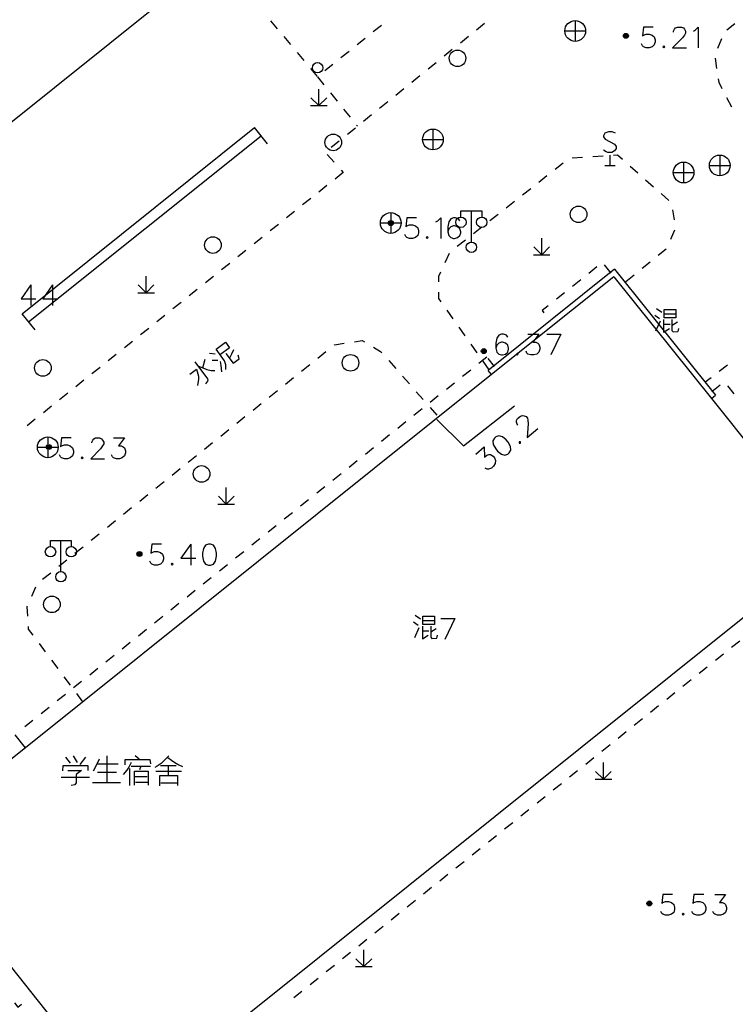
# Model space of a CAD drawing. Units: feet. Extents: x 75080 to 80500, y 84544 to 86098.
# Drawn here: x 80156 to 80191, y 85821 to 85868 of the extents above; entities that cross this region are included whole.
import ezdxf

# ---------------------------------------------------------------- set-up
doc = ezdxf.new("R2010")
doc.units = ezdxf.units.FT
doc.header["$MEASUREMENT"] = 0
doc.layers.add('2', color=7, linetype='Continuous')
doc.layers.add('2__CONSTRUCTION_', color=7, linetype='Continuous')

msp = doc.modelspace()

# ---------------------------------------------------------------- hatches: boundary and pattern name
at = {"layer": '2', "linetype": 'Continuous'}
for points in [[(80185.4302, 85867.1912, 1), (80185.1902, 85867.1912, 1)], [(80174.1042, 85858.1772, 1), (80173.8642, 85858.1772, 1)], [(80178.5862, 85852.0102, 1), (80178.3462, 85852.0102, 1)], [(80157.6362, 85847.3952, 1), (80157.3962, 85847.3952, 1)], [(80162.0022, 85842.2442, 1), (80161.7622, 85842.2442, 1)], [(80186.5582, 85825.4172, 1), (80186.3182, 85825.4172, 1)]]:
    msp.add_hatch(color=252, dxfattribs=at).paths.add_polyline_path(points, flags=16)

# ---------------------------------------------------------------- linework, layer by layer
at = {"layer": '2', "color": 252, "linetype": 'Continuous'}
for p, q in [((80153.795, 85861.515), (80164.717, 85870.261)), ((80168.19, 85867.919), (80168.51, 85867.535)), ((80173.535, 85867.696), (80173.145, 85867.383)), ((80178.503, 85867.783), (80178.114, 85867.468)), ((80182.868, 85867.926), (80182.868, 85866.926)), ((80190.558, 85867.775), (80190.167, 85867.464)), ((80168.831, 85867.152), (80169.152, 85866.769)), ((80172.756, 85867.069), (80172.366, 85866.756)), ((80177.725, 85867.154), (80177.337, 85866.839)), ((80182.368, 85867.426), (80183.368, 85867.426)), ((80189.919, 85867.043), (80189.725, 85866.583)), ((80169.473, 85866.385), (80169.794, 85866.002)), ((80171.977, 85866.443), (80171.587, 85866.129)), ((80176.948, 85866.525), (80176.559, 85866.21)), ((80189.607, 85866.112), (80189.68, 85865.618)), ((80170.115, 85865.618), (80170.436, 85865.235)), ((80171.197, 85865.816), (80170.808, 85865.502)), ((80176.171, 85865.896), (80175.782, 85865.581)), ((80170.452, 85865.216), (80170.767, 85864.828)), ((80175.393, 85865.267), (80175.005, 85864.952)), ((80174.616, 85864.638), (80174.227, 85864.323)), ((80170.52, 85863.829), (80170.142, 85864.206)), ((80170.52, 85863.829), (80170.52, 85864.629)), ((80170.52, 85863.829), (80170.9, 85864.209)), ((80171.082, 85864.44), (80171.398, 85864.052)), ((80190.16, 85864.219), (80190.391, 85863.775)), ((80170.12, 85863.829), (80170.92, 85863.83)), ((80173.838, 85864.009), (80173.45, 85863.694)), ((80171.713, 85863.663), (80172.028, 85863.275)), ((80173.061, 85863.38), (80172.672, 85863.065)), ((80156.231, 85853.809), (80167.429, 85862.774)), ((80168.054, 85861.993), (80167.429, 85862.774)), ((80172.284, 85862.751), (80171.895, 85862.436)), ((80172.343, 85862.887), (80172.386, 85862.834)), ((80156.544, 85853.418), (80167.742, 85862.383)), ((80176.017, 85862.702), (80176.017, 85861.702)), ((80171.506, 85862.121), (80171.118, 85861.807)), ((80175.517, 85862.202), (80176.517, 85862.202)), ((80170.927, 85861.476), (80171.258, 85861.101)), ((80182.719, 85861.312), (80183.218, 85861.345)), ((80183.717, 85861.377), (80184.215, 85861.41)), ((80184.541, 85861.451), (80184.541, 85860.951)), ((80189.829, 85861.452), (80189.829, 85860.452)), ((80181.903, 85860.77), (80182.296, 85861.079)), ((80184.291, 85860.951), (80184.791, 85860.951)), ((80185.511, 85860.923), (80185.884, 85860.59)), ((80188.089, 85861.111), (80188.089, 85860.111)), ((80189.329, 85860.952), (80190.329, 85860.952)), ((80171.693, 85860.61), (80171.303, 85860.297)), ((80171.59, 85860.727), (80171.693, 85860.61)), ((80181.117, 85860.153), (80181.51, 85860.462)), ((80187.589, 85860.611), (80188.589, 85860.611)), ((80170.913, 85859.985), (80170.522, 85859.672)), ((80186.258, 85860.258), (80186.631, 85859.925)), ((80180.331, 85859.535), (80180.724, 85859.844)), ((80187.004, 85859.593), (80187.377, 85859.26)), ((80170.132, 85859.359), (80169.742, 85859.047)), ((80179.544, 85858.917), (80179.937, 85859.226)), ((80169.352, 85858.734), (80168.962, 85858.421)), ((80173.985, 85858.68), (80173.985, 85857.68)), ((80177.868, 85857.262), (80177.868, 85858.762)), ((80178.758, 85858.299), (80179.151, 85858.608)), ((80187.555, 85858.82), (80187.634, 85858.327)), ((80168.572, 85858.109), (80168.181, 85857.796)), ((80173.485, 85858.18), (80174.485, 85858.18)), ((80177.972, 85857.681), (80178.365, 85857.99)), ((80187.655, 85857.84), (80187.458, 85857.381)), ((80167.791, 85857.483), (80167.401, 85857.171)), ((80177.185, 85857.064), (80177.578, 85857.372)), ((80181.254, 85856.654), (80181.254, 85857.454)), ((80167.011, 85856.858), (80166.621, 85856.545)), ((80176.608, 85856.281), (80176.817, 85856.735)), ((80180.854, 85856.654), (80181.654, 85856.654)), ((80181.254, 85856.654), (80180.876, 85857.032)), ((80181.254, 85856.654), (80181.634, 85857.034)), ((80187.254, 85856.925), (80186.866, 85856.611)), ((80166.231, 85856.233), (80165.84, 85855.92)), ((80184.593, 85855.771), (80184.282, 85856.163)), ((80186.478, 85856.296), (80186.089, 85855.981)), ((80184.755, 85855.954), (80178.679, 85851.083)), ((80183.916, 85856.067), (80183.526, 85855.754)), ((80185.701, 85855.666), (80185.312, 85855.351)), ((80162.204, 85854.824), (80161.826, 85855.202)), ((80162.204, 85854.824), (80162.204, 85855.624)), ((80162.204, 85854.824), (80162.584, 85855.204)), ((80165.45, 85855.607), (80165.06, 85855.295)), ((80184.734, 85855.593), (80178.843, 85850.879)), ((80183.136, 85855.442), (80182.745, 85855.129)), ((80184.734, 85855.593), (80189.428, 85849.728)), ((80161.804, 85854.824), (80162.604, 85854.824)), ((80164.67, 85854.982), (80164.28, 85854.669)), ((80182.355, 85854.817), (80181.964, 85854.505)), ((80163.889, 85854.357), (80163.499, 85854.044)), ((80156.856, 85853.028), (80156.231, 85853.809)), ((80163.109, 85853.731), (80162.719, 85853.419)), ((80176.992, 85853.568), (80176.703, 85853.976)), ((80162.329, 85853.106), (80161.939, 85852.793)), ((80177.568, 85852.751), (80177.28, 85853.159)), ((80161.548, 85852.481), (80161.158, 85852.168)), ((80178.145, 85851.934), (80177.857, 85852.342)), ((80160.768, 85851.855), (80160.378, 85851.543)), ((80170.474, 85851.676), (80170.863, 85851.99)), ((80169.694, 85851.05), (80170.084, 85851.363)), ((80173.892, 85851.553), (80174.223, 85851.178)), ((80178.618, 85851.725), (80178.228, 85851.413)), ((80178.722, 85851.117), (80178.434, 85851.525)), ((80178.988, 85851.263), (80178.675, 85851.653)), ((80159.988, 85851.23), (80159.598, 85850.917)), ((80177.837, 85851.1), (80177.447, 85850.788)), ((80178.843, 85850.879), (80178.679, 85851.083)), ((80190.202, 85851.336), (80189.805, 85851.032)), ((80178.843, 85850.879), (80156.393, 85832.914)), ((80159.207, 85850.605), (80158.817, 85850.292)), ((80168.914, 85850.424), (80169.304, 85850.737)), ((80174.554, 85850.803), (80174.885, 85850.428)), ((80177.056, 85850.475), (80176.666, 85850.163)), ((80189.408, 85850.727), (80189.125, 85850.51)), ((80158.427, 85849.979), (80158.037, 85849.667)), ((80168.135, 85849.798), (80168.525, 85850.111)), ((80175.216, 85850.054), (80175.547, 85849.679)), ((80189.452, 85850.069), (80189.843, 85850.381)), ((80190.195, 85850.344), (80190.507, 85849.953)), ((80167.355, 85849.171), (80167.745, 85849.485)), ((80176.276, 85849.851), (80175.885, 85849.538)), ((80189.428, 85849.728), (80189.626, 85849.886)), ((80189.428, 85849.728), (80195.177, 85842.544)), ((80157.647, 85849.354), (80157.256, 85849.041)), ((80175.495, 85849.226), (80175.105, 85848.913)), ((80175.878, 85849.304), (80176.209, 85848.929)), ((80156.866, 85848.729), (80156.476, 85848.416)), ((80166.576, 85848.545), (80166.965, 85848.858)), ((80174.714, 85848.601), (80174.324, 85848.288)), ((80165.796, 85847.919), (80166.186, 85848.232)), ((80157.471, 85847.881), (80157.471, 85846.881)), ((80165.016, 85847.293), (80165.406, 85847.606)), ((80173.933, 85847.976), (80173.543, 85847.664)), ((80156.971, 85847.381), (80157.971, 85847.381)), ((80173.153, 85847.351), (80172.762, 85847.039)), ((80164.237, 85846.666), (80164.627, 85846.98)), ((80172.372, 85846.726), (80171.982, 85846.414)), ((80163.457, 85846.04), (80163.847, 85846.353)), ((80162.678, 85845.414), (80163.067, 85845.727)), ((80171.591, 85846.102), (80171.201, 85845.789)), ((80166.065, 85844.648), (80166.064, 85845.448)), ((80170.81, 85845.477), (80170.42, 85845.164)), ((80161.898, 85844.788), (80162.288, 85845.101)), ((80166.065, 85844.648), (80165.688, 85845.026)), ((80166.065, 85844.648), (80166.445, 85845.028)), ((80170.03, 85844.852), (80169.639, 85844.539)), ((80161.118, 85844.161), (80161.508, 85844.474)), ((80165.665, 85844.648), (80166.465, 85844.648)), ((80160.339, 85843.535), (80160.728, 85843.848)), ((80169.249, 85844.227), (80168.859, 85843.915)), ((80168.468, 85843.602), (80168.078, 85843.29)), ((80158.1, 85841.4), (80158.1, 85842.9)), ((80159.559, 85842.909), (80159.949, 85843.222)), ((80167.687, 85842.977), (80167.297, 85842.665)), ((80158.779, 85842.283), (80159.169, 85842.596)), ((80195.177, 85842.544), (80161.241, 85815.39)), ((80158, 85841.656), (80158.39, 85841.969)), ((80166.907, 85842.353), (80166.516, 85842.04)), ((80166.126, 85841.728), (80165.735, 85841.415)), ((80157.22, 85841.03), (80157.61, 85841.343)), ((80165.345, 85841.103), (80164.955, 85840.79)), ((80156.695, 85840.208), (80156.897, 85840.665)), ((80164.564, 85840.478), (80164.174, 85840.166)), ((80163.784, 85839.853), (80163.393, 85839.541)), ((80163.003, 85839.228), (80162.612, 85838.916)), ((80162.222, 85838.604), (80161.832, 85838.291)), ((80157.363, 85837.531), (80157.063, 85837.931)), ((80161.441, 85837.979), (80161.051, 85837.666)), ((80190.791, 85838.051), (80190.4, 85837.739)), ((80160.661, 85837.354), (80160.27, 85837.041)), ((80190.01, 85837.426), (80189.619, 85837.114)), ((80157.963, 85836.73), (80157.663, 85837.131)), ((80159.88, 85836.729), (80159.489, 85836.417)), ((80189.229, 85836.802), (80188.839, 85836.489)), ((80158.562, 85835.93), (80158.262, 85836.33)), ((80159.099, 85836.104), (80158.709, 85835.792)), ((80188.448, 85836.177), (80188.058, 85835.864)), ((80158.318, 85835.479), (80157.928, 85835.167)), ((80159.162, 85835.13), (80158.862, 85835.53)), ((80187.667, 85835.552), (80187.277, 85835.24)), ((80157.538, 85834.855), (80157.147, 85834.542)), ((80186.887, 85834.927), (80186.496, 85834.615)), ((80186.106, 85834.303), (80185.715, 85833.99)), ((80156.757, 85834.23), (80156.366, 85833.917)), ((80156.393, 85832.914), (80155.895, 85833.54)), ((80185.325, 85833.678), (80184.935, 85833.365)), ((80156.393, 85832.914), (80153.811, 85830.848)), ((80184.544, 85833.053), (80184.154, 85832.741)), ((80183.763, 85832.428), (80183.373, 85832.116)), ((80184.228, 85831.398), (80184.228, 85832.198)), ((80182.983, 85831.803), (80182.592, 85831.491)), ((80184.228, 85831.398), (80183.85, 85831.776)), ((80184.228, 85831.398), (80184.608, 85831.778)), ((80182.202, 85831.179), (80181.811, 85830.866)), ((80183.828, 85831.398), (80184.628, 85831.398)), ((80181.421, 85830.554), (80181.031, 85830.242)), ((80180.64, 85829.929), (80180.25, 85829.617)), ((80179.859, 85829.304), (80179.469, 85828.992)), ((80179.079, 85828.68), (80178.688, 85828.367)), ((80150.836, 85828.467), (80161.241, 85815.39)), ((80178.298, 85828.055), (80177.907, 85827.742)), ((80177.517, 85827.43), (80177.127, 85827.118)), ((80176.736, 85826.805), (80176.346, 85826.493)), ((80175.955, 85826.181), (80175.565, 85825.868)), ((80175.175, 85825.556), (80174.784, 85825.243)), ((80174.394, 85824.931), (80174.003, 85824.619)), ((80173.613, 85824.306), (80173.223, 85823.994)), ((80172.832, 85823.681), (80172.442, 85823.369)), ((80172.051, 85823.057), (80171.661, 85822.744)), ((80172.687, 85822.378), (80172.686, 85823.178)), ((80172.687, 85822.378), (80172.31, 85822.756)), ((80172.687, 85822.378), (80173.067, 85822.758)), ((80171.27, 85822.432), (80170.88, 85822.12)), ((80172.287, 85822.378), (80173.087, 85822.378)), ((80170.49, 85821.807), (80170.099, 85821.495)), ((80169.709, 85821.182), (80169.318, 85820.87))]:
    msp.add_line(p, q, dxfattribs=at)
at = {"layer": '2', "color": 252, "linetype": 'Continuous', "flags": 128}
for points in [[(80186.623, 85867.616), (80186.15, 85867.616), (80186.103, 85867.183), (80186.15, 85867.23), (80186.292, 85867.277), (80186.434, 85867.277), (80186.576, 85867.23), (80186.678, 85867.136), (80186.725, 85866.994), (80186.725, 85866.899), (80186.678, 85866.758), (80186.576, 85866.663), (80186.434, 85866.616), (80186.292, 85866.616), (80186.15, 85866.663), (80186.103, 85866.71), (80186.056, 85866.805)], [(80187.607, 85867.372), (80187.607, 85867.419), (80187.654, 85867.514), (80187.702, 85867.569), (80187.796, 85867.616), (80187.985, 85867.616), (80188.08, 85867.569), (80188.127, 85867.514), (80188.182, 85867.419), (80188.182, 85867.325), (80188.127, 85867.23), (80188.032, 85867.088), (80187.56, 85866.616), (80188.229, 85866.616)], [(80188.56, 85867.419), (80188.654, 85867.474), (80188.796, 85867.616), (80188.796, 85866.616)], [(80187.143, 85866.71), (80187.095, 85866.663), (80187.143, 85866.616), (80187.19, 85866.663), (80187.143, 85866.71)], [(80189.753, 85865.123), (80189.778, 85864.953), (80189.929, 85864.662)], [(80184.802, 85862.505), (80184.645, 85862.576), (80184.464, 85862.576), (80184.298, 85862.505), (80184.228, 85862.379), (80184.228, 85862.332), (80184.306, 85862.214), (80184.763, 85861.978), (80184.842, 85861.868), (80184.834, 85861.773), (80184.763, 85861.647), (80184.629, 85861.576), (80184.44, 85861.576), (80184.354, 85861.608), (80184.228, 85861.694)], [(80184.714, 85861.443), (80184.913, 85861.456), (80185.138, 85861.256)], [(80177.368, 85858.462), (80177.368, 85858.762), (80178.368, 85858.762), (80178.368, 85858.462)], [(80175.227, 85858.43), (80174.754, 85858.43), (80174.707, 85857.997), (80174.754, 85858.044), (80174.896, 85858.091), (80175.038, 85858.091), (80175.18, 85858.044), (80175.282, 85857.95), (80175.329, 85857.808), (80175.329, 85857.713), (80175.282, 85857.572), (80175.18, 85857.477), (80175.038, 85857.43), (80174.896, 85857.43), (80174.754, 85857.477), (80174.707, 85857.524), (80174.66, 85857.619)], [(80176.164, 85858.233), (80176.258, 85858.288), (80176.4, 85858.43), (80176.4, 85857.43)], [(80177.306, 85858.288), (80177.251, 85858.383), (80177.109, 85858.43), (80177.014, 85858.43), (80176.873, 85858.383), (80176.778, 85858.233), (80176.731, 85857.997), (80176.731, 85857.761), (80176.778, 85857.572), (80176.873, 85857.477), (80177.014, 85857.43), (80177.062, 85857.43), (80177.203, 85857.477), (80177.306, 85857.572), (80177.353, 85857.713), (80177.353, 85857.761), (80177.306, 85857.902), (80177.203, 85857.997), (80177.062, 85858.044), (80177.014, 85858.044), (80176.873, 85857.997), (80176.778, 85857.902), (80176.731, 85857.761)], [(80175.747, 85857.524), (80175.699, 85857.477), (80175.747, 85857.43), (80175.794, 85857.477), (80175.747, 85857.524)], [(80176.301, 85855.348), (80176.301, 85855.616), (80176.398, 85855.827)], [(80184.755, 85855.954), (80189.626, 85849.886)], [(80156.657, 85855.2), (80156.185, 85854.531), (80156.901, 85854.531)], [(80156.657, 85855.2), (80156.657, 85854.2)], [(80157.704, 85855.2), (80157.232, 85854.531), (80157.948, 85854.531)], [(80157.704, 85855.2), (80157.704, 85854.2)], [(80176.415, 85854.385), (80176.3, 85854.547), (80176.3, 85854.848)], [(80181.574, 85854.192), (80181.282, 85853.959), (80181.361, 85853.86)], [(80186.703, 85853.746), (80186.928, 85853.583)], [(80186.778, 85854.058), (80187.041, 85853.883)], [(80187.153, 85854.008), (80187.716, 85854.008), (80187.716, 85853.608), (80187.153, 85853.608), (80187.153, 85854.008)], [(80187.178, 85853.808), (80187.716, 85853.808)], [(80186.953, 85853.446), (80186.741, 85852.971)], [(80187.128, 85853.533), (80187.128, 85852.921), (80187.403, 85853.096)], [(80187.153, 85853.308), (80187.441, 85853.308)], [(80187.528, 85853.533), (80187.528, 85853.008), (80187.578, 85852.933), (80187.816, 85852.958), (80187.841, 85853.021), (80187.853, 85853.096)], [(80187.791, 85853.408), (80187.541, 85853.246)], [(80179.617, 85852.683), (80179.562, 85852.778), (80179.42, 85852.825), (80179.325, 85852.825), (80179.184, 85852.778), (80179.089, 85852.628), (80179.042, 85852.392), (80179.042, 85852.156), (80179.089, 85851.967), (80179.184, 85851.872), (80179.325, 85851.825), (80179.373, 85851.825), (80179.514, 85851.872), (80179.617, 85851.967), (80179.664, 85852.108), (80179.664, 85852.156), (80179.617, 85852.297), (80179.514, 85852.392), (80179.373, 85852.439), (80179.325, 85852.439), (80179.184, 85852.392), (80179.089, 85852.297), (80179.042, 85852.156)], [(80180.593, 85852.825), (80181.121, 85852.825), (80180.83, 85852.439), (80180.971, 85852.439), (80181.066, 85852.392), (80181.121, 85852.345), (80181.168, 85852.203), (80181.168, 85852.108), (80181.121, 85851.967), (80181.019, 85851.872), (80180.877, 85851.825), (80180.735, 85851.825), (80180.593, 85851.872), (80180.546, 85851.919), (80180.499, 85852.014)], [(80181.507, 85852.825), (80182.176, 85852.825)], [(80182.176, 85852.825), (80181.696, 85851.825)], [(80166.048, 85851.119), (80166.038, 85851.344), (80165.979, 85851.55), (80165.572, 85852.103), (80166.024, 85852.437), (80166.225, 85852.165), (80165.792, 85851.846)], [(80171.253, 85852.303), (80171.271, 85852.317), (80171.743, 85852.388)], [(80172.237, 85852.462), (80172.608, 85852.517), (80172.716, 85852.454)], [(80165.265, 85851.908), (80165.53, 85851.886)], [(80166.05, 85851.897), (80166.398, 85851.424), (80166.68, 85851.632), (80166.637, 85851.817)], [(80166.406, 85852.066), (80166.312, 85851.857), (80166.213, 85851.675)], [(80173.148, 85852.202), (80173.498, 85851.999), (80173.561, 85851.927)], [(80180.082, 85851.919), (80180.034, 85851.872), (80180.082, 85851.825), (80180.129, 85851.872), (80180.082, 85851.919)], [(80164.548, 85851.502), (80165.156, 85850.677), (80165.173, 85850.611), (80165.158, 85850.569), (80165.067, 85850.44)], [(80165.039, 85851.615), (80164.913, 85851.196)], [(80165.385, 85851.577), (80165.662, 85851.58)], [(80165.769, 85851.519), (80165.81, 85851.316), (80165.828, 85851.019)], [(80178.618, 85851.725), (80178.41, 85851.559)], [(80164.306, 85850.904), (80164.628, 85851.141), (80164.72, 85850.805), (80164.724, 85850.653), (80164.679, 85850.355)], [(80164.689, 85851.31), (80165.125, 85851.119), (80165.332, 85851.07), (80165.512, 85851.079)], [(80180.1, 85848.452), (80180.07, 85848.488), (80180.045, 85848.591), (80180.045, 85848.664), (80180.086, 85848.761), (80180.23, 85848.883), (80180.333, 85848.908), (80180.405, 85848.897), (80180.508, 85848.86), (80180.569, 85848.788), (80180.588, 85848.681), (80180.608, 85848.512), (80180.554, 85847.846), (80181.064, 85848.279)], [(80158.602, 85847.832), (80158.129, 85847.832), (80158.082, 85847.399), (80158.129, 85847.446), (80158.271, 85847.493), (80158.413, 85847.493), (80158.555, 85847.446), (80158.657, 85847.352), (80158.704, 85847.21), (80158.704, 85847.115), (80158.657, 85846.974), (80158.555, 85846.879), (80158.413, 85846.832), (80158.271, 85846.832), (80158.129, 85846.879), (80158.082, 85846.926), (80158.035, 85847.021)], [(80159.586, 85847.588), (80159.586, 85847.635), (80159.633, 85847.73), (80159.681, 85847.785), (80159.775, 85847.832), (80159.964, 85847.832), (80160.059, 85847.785), (80160.106, 85847.73), (80160.161, 85847.635), (80160.161, 85847.541), (80160.106, 85847.446), (80160.011, 85847.304), (80159.539, 85846.832), (80160.208, 85846.832)], [(80160.633, 85847.832), (80161.161, 85847.832), (80160.87, 85847.446), (80161.011, 85847.446), (80161.106, 85847.399), (80161.161, 85847.352), (80161.208, 85847.21), (80161.208, 85847.115), (80161.161, 85846.974), (80161.059, 85846.879), (80160.917, 85846.832), (80160.775, 85846.832), (80160.633, 85846.879), (80160.586, 85846.926), (80160.539, 85847.021)], [(80178.976, 85847.818), (80178.899, 85847.69), (80178.923, 85847.515), (80179.04, 85847.304), (80179.132, 85847.196), (80179.321, 85847.047), (80179.485, 85847), (80179.623, 85847.056), (80179.695, 85847.117), (80179.773, 85847.245), (80179.759, 85847.419), (80179.642, 85847.629), (80179.55, 85847.737), (80179.361, 85847.887), (80179.187, 85847.935), (80179.048, 85847.879), (80178.976, 85847.818)], [(80180.174, 85847.647), (80180.169, 85847.581), (80180.235, 85847.575), (80180.241, 85847.642), (80180.174, 85847.647)], [(80178.076, 85847.053), (80178.478, 85847.395), (80178.506, 85846.912), (80178.614, 85847.004), (80178.716, 85847.029), (80178.789, 85847.029), (80178.917, 85846.951), (80178.978, 85846.879), (80179.033, 85846.741), (80179.017, 85846.602), (80178.939, 85846.475), (80178.831, 85846.383), (80178.692, 85846.327), (80178.626, 85846.333), (80178.529, 85846.374)], [(80159.122, 85846.926), (80159.074, 85846.879), (80159.122, 85846.832), (80159.169, 85846.879), (80159.122, 85846.926)], [(80157.6, 85842.6), (80157.6, 85842.9), (80158.6, 85842.9), (80158.6, 85842.6)], [(80162.946, 85842.709), (80162.473, 85842.709), (80162.426, 85842.276), (80162.473, 85842.323), (80162.615, 85842.37), (80162.757, 85842.37), (80162.899, 85842.323), (80163.001, 85842.229), (80163.048, 85842.087), (80163.048, 85841.992), (80163.001, 85841.851), (80162.899, 85841.756), (80162.757, 85841.709), (80162.615, 85841.709), (80162.473, 85841.756), (80162.426, 85841.803), (80162.379, 85841.898)], [(80164.355, 85842.709), (80163.883, 85842.04), (80164.599, 85842.04)], [(80164.355, 85842.709), (80164.355, 85841.709)], [(80165.206, 85842.709), (80165.064, 85842.662), (80164.969, 85842.512), (80164.922, 85842.276), (80164.922, 85842.134), (80164.969, 85841.898), (80165.064, 85841.756), (80165.206, 85841.709), (80165.3, 85841.709), (80165.442, 85841.756), (80165.544, 85841.898), (80165.591, 85842.134), (80165.591, 85842.276), (80165.544, 85842.512), (80165.442, 85842.662), (80165.3, 85842.709), (80165.206, 85842.709)], [(80163.466, 85841.803), (80163.418, 85841.756), (80163.466, 85841.709), (80163.513, 85841.756), (80163.466, 85841.803)], [(80156.503, 85839.256), (80156.474, 85839.711), (80156.492, 85839.751)], [(80175.16, 85839.296), (80175.423, 85839.121)], [(80175.535, 85839.246), (80176.098, 85839.246), (80176.098, 85838.846), (80175.535, 85838.846), (80175.535, 85839.246)], [(80175.56, 85839.046), (80176.098, 85839.046)], [(80176.404, 85839.132), (80177.073, 85839.132)], [(80177.073, 85839.132), (80176.593, 85838.132)], [(80156.763, 85838.331), (80156.542, 85838.626), (80156.534, 85838.757)], [(80175.085, 85838.984), (80175.31, 85838.821)], [(80175.335, 85838.684), (80175.123, 85838.209)], [(80175.51, 85838.771), (80175.51, 85838.159), (80175.785, 85838.334)], [(80175.91, 85838.771), (80175.91, 85838.246), (80175.96, 85838.171), (80176.198, 85838.196), (80176.223, 85838.259), (80176.235, 85838.334)], [(80176.173, 85838.646), (80175.923, 85838.484)], [(80175.535, 85838.546), (80175.823, 85838.546)], [(80158.323, 85832.463), (80158.548, 85832.178)], [(80158.698, 85832.523), (80158.878, 85832.208)], [(80159.283, 85832.463), (80159.013, 85832.103)], [(80160.318, 85832.523), (80160.318, 85831.263)], [(80161.683, 85832.538), (80161.878, 85832.388)], [(80163.303, 85832.523), (80163.093, 85832.313), (80162.928, 85832.163), (80162.733, 85832.028), (80162.628, 85831.968)], [(80163.258, 85832.448), (80163.423, 85832.313), (80163.588, 85832.208), (80163.783, 85832.088), (80163.963, 85832.013)], [(80158.188, 85831.803), (80158.218, 85832.058), (80159.403, 85832.058), (80159.403, 85831.818)], [(80159.943, 85832.373), (80159.838, 85832.118), (80159.658, 85831.788)], [(80159.883, 85832.133), (80160.858, 85832.133)], [(80161.488, 85832.208), (80161.368, 85831.983), (80161.278, 85831.833), (80161.098, 85831.623)], [(80161.203, 85832.088), (80161.203, 85832.343), (80162.388, 85832.343), (80162.418, 85832.148)], [(80161.488, 85832.028), (80162.418, 85832.028)], [(80161.953, 85832.028), (80161.893, 85831.848)], [(80162.898, 85832.058), (80163.648, 85832.058)], [(80163.273, 85832.058), (80163.273, 85831.578)], [(80158.113, 85831.503), (80159.478, 85831.503)], [(80158.443, 85831.818), (80159.088, 85831.818), (80158.833, 85831.623), (80158.833, 85831.218), (80158.773, 85831.128), (80158.593, 85831.098)], [(80159.868, 85831.743), (80160.783, 85831.743)], [(80161.398, 85831.908), (80161.398, 85831.098)], [(80161.638, 85831.113), (80161.638, 85831.788), (80162.298, 85831.788), (80162.298, 85831.113)], [(80161.683, 85831.533), (80162.253, 85831.533)], [(80162.673, 85831.788), (80163.903, 85831.788)], [(80162.868, 85831.083), (80162.868, 85831.578), (80163.723, 85831.578), (80163.723, 85831.098)], [(80159.628, 85831.248), (80160.978, 85831.248)], [(80161.698, 85831.263), (80162.283, 85831.263)], [(80162.913, 85831.233), (80163.693, 85831.233)], [(80187.555, 85825.848), (80187.082, 85825.848), (80187.035, 85825.415), (80187.082, 85825.462), (80187.224, 85825.509), (80187.366, 85825.509), (80187.508, 85825.462), (80187.61, 85825.368), (80187.657, 85825.226), (80187.657, 85825.131), (80187.61, 85824.99), (80187.508, 85824.895), (80187.366, 85824.848), (80187.224, 85824.848), (80187.082, 85824.895), (80187.035, 85824.942), (80186.988, 85825.037)], [(80189.059, 85825.848), (80188.586, 85825.848), (80188.539, 85825.415), (80188.586, 85825.462), (80188.728, 85825.509), (80188.87, 85825.509), (80189.012, 85825.462), (80189.114, 85825.368), (80189.161, 85825.226), (80189.161, 85825.131), (80189.114, 85824.99), (80189.012, 85824.895), (80188.87, 85824.848), (80188.728, 85824.848), (80188.586, 85824.895), (80188.539, 85824.942), (80188.492, 85825.037)], [(80189.586, 85825.848), (80190.114, 85825.848), (80189.823, 85825.462), (80189.964, 85825.462), (80190.059, 85825.415), (80190.114, 85825.368), (80190.161, 85825.226), (80190.161, 85825.131), (80190.114, 85824.99), (80190.012, 85824.895), (80189.87, 85824.848), (80189.728, 85824.848), (80189.586, 85824.895), (80189.539, 85824.942), (80189.492, 85825.037)], [(80188.075, 85824.942), (80188.027, 85824.895), (80188.075, 85824.848), (80188.122, 85824.895), (80188.075, 85824.942)], [(80155.862, 85820.633), (80156.03, 85820.422), (80156.21, 85820.565)]]:
    msp.add_lwpolyline(points, dxfattribs=at)
at = {"layer": '2', "color": 252, "linetype": 'Continuous'}
for centre, radius in [((80182.868, 85867.426), 0.5), ((80185.3102, 85867.1912), 0.12), ((80185.3101, 85867.1911), 0.0792), ((80185.3101, 85867.1911), 0.036), ((80177.199, 85866.108), 0.4), ((80170.464, 85865.654), 0.25), ((80171.218, 85862.059), 0.4), ((80176.017, 85862.202), 0.5), ((80189.829, 85860.952), 0.5), ((80188.089, 85860.611), 0.5), ((80183.031, 85858.597), 0.4), ((80173.985, 85858.18), 0.5), ((80173.9842, 85858.1772), 0.12), ((80173.9841, 85858.1771), 0.0792), ((80173.9841, 85858.1771), 0.036), ((80177.368, 85858.212), 0.25), ((80178.368, 85858.212), 0.25), ((80165.422, 85857.118), 0.4), ((80177.868, 85857.012), 0.25), ((80172.046, 85851.447), 0.4), ((80178.4662, 85852.0102), 0.12), ((80178.4661, 85852.0101), 0.0792), ((80178.4661, 85852.0101), 0.036), ((80157.233, 85851.203), 0.4), ((80157.471, 85847.381), 0.5), ((80157.5162, 85847.3952), 0.12), ((80157.5161, 85847.3951), 0.0792), ((80157.5161, 85847.3951), 0.036), ((80164.876, 85846.097), 0.4), ((80157.6, 85842.35), 0.25), ((80158.6, 85842.35), 0.25), ((80161.8822, 85842.2442), 0.12), ((80161.8821, 85842.2441), 0.0792), ((80161.8821, 85842.2441), 0.036), ((80158.1, 85841.15), 0.25), ((80157.669, 85839.819), 0.4), ((80186.4382, 85825.4172), 0.12), ((80186.4381, 85825.4171), 0.0792), ((80186.4381, 85825.4171), 0.036)]:
    msp.add_circle(centre, radius, dxfattribs=at)
msp.add_arc((80184.5409, 85862.071), 0.625, 0, 0, dxfattribs=at)
at = {"layer": '2__CONSTRUCTION_', "color": 252, "linetype": 'Continuous', "flags": 128}
msp.add_lwpolyline([(80176.211, 85848.726), (80177.484, 85847.453), (80179.945, 85849.373)], dxfattribs=at)

doc.saveas('drawing.dxf')
